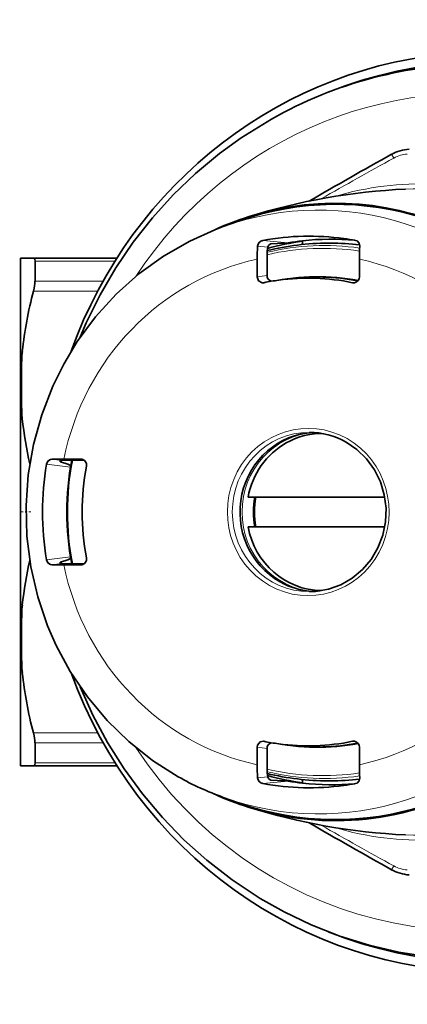
# Model space of a CAD drawing. Extents: x 0 to 210, y 0 to 297.
# Drawn here: x 62 to 81, y 64 to 113 of the extents above; entities that cross this region are included whole.
import ezdxf

# ---------------------------------------------------------------- set-up
doc = ezdxf.new("R2010")
doc.units = 0
doc.linetypes.add('DASHDOT', pattern=[18.5, 12, -3, 0.5, -3])

msp = doc.modelspace()

# ---------------------------------------------------------------- linework, layer by layer
at = {"color": 7, "lineweight": 13}
for p, q in [((80.317, 106.342), (80.425, 106.154)), ((75.123, 101.895), (73.857, 102.021)), ((74.103, 101.677), (73.592, 101.729)), ((66.436, 100.981), (62.421, 100.981)), ((65.834, 99.966), (62.421, 99.966)), ((74.062, 100.263), (73.564, 100.19)), ((78.351, 99.896), (78.561, 99.936)), ((65.566, 99.474), (62.344, 99.474)), ((63.764, 90.974), (63.262, 91.035)), ((64.724, 91.038), (64.811, 91.024)), ((64.204, 90.635), (63.003, 90.784)), ((64.204, 86.127), (63.003, 85.978)), ((63.764, 85.788), (63.262, 85.727)), ((64.811, 85.738), (64.724, 85.724)), ((65.566, 77.287), (62.344, 77.287)), ((65.834, 76.796), (62.421, 76.796)), ((78.561, 76.826), (78.351, 76.865)), ((73.564, 76.571), (74.062, 76.499)), ((66.436, 75.781), (62.421, 75.781)), ((74.103, 75.084), (73.592, 75.033)), ((75.123, 74.867), (73.857, 74.74)), ((80.317, 70.419), (80.425, 70.608))]:
    msp.add_line(p, q, dxfattribs=at)
at = {"color": 7, "lineweight": 35}
for p, q in [((71.864, 102.71), (72.626, 102.982)), ((75.847, 101.998), (75.847, 101.816)), ((77.243, 101.881), (77.128, 101.881)), ((74.266, 101.847), (74.257, 101.846)), ((61.7, 101.13), (61.785, 101.131)), ((61.7, 101.13), (61.7, 94.898)), ((61.785, 101.131), (62.344, 101.131)), ((66.532, 101.131), (62.344, 101.131)), ((62.421, 99.966), (62.421, 100.981)), ((73.564, 100.19), (73.564, 101.076)), ((74.062, 100.263), (74.062, 101.323)), ((78.698, 100.19), (78.698, 101.076)), ((73.894, 99.893), (73.911, 99.896)), ((74.649, 100.023), (75.082, 100.082)), ((61.7, 94.898), (61.7, 94.613)), ((61.7, 94.613), (61.701, 94.495)), ((61.7, 94.613), (61.7, 94.493)), ((61.7, 94.493), (61.7, 82.149)), ((63.262, 91.035), (63.868, 91.038)), ((64.724, 91.038), (63.868, 91.038)), ((64.897, 90.978), (64.07, 90.978)), ((64.768, 91.034), (64.724, 91.038)), ((79.971, 89.131), (73.11, 89.131)), ((79.971, 87.631), (73.11, 87.631)), ((63.262, 85.727), (63.868, 85.724)), ((64.724, 85.724), (63.868, 85.724)), ((64.897, 85.783), (64.07, 85.783)), ((64.724, 85.724), (64.768, 85.727)), ((61.7, 82.149), (61.701, 82.236)), ((61.7, 81.864), (61.7, 82.149)), ((61.7, 81.864), (61.7, 75.632)), ((62.421, 75.781), (62.421, 76.796)), ((73.911, 76.865), (73.894, 76.868)), ((74.649, 76.738), (75.082, 76.68)), ((73.564, 76.571), (73.564, 75.685)), ((74.062, 76.499), (74.062, 75.439)), ((78.698, 76.571), (78.698, 75.685)), ((61.7, 75.632), (61.785, 75.631)), ((61.785, 75.631), (62.344, 75.631)), ((66.532, 75.631), (62.344, 75.631)), ((74.266, 74.915), (74.257, 74.916)), ((75.847, 74.763), (75.847, 74.945)), ((77.244, 74.881), (77.128, 74.881)), ((71.869, 74.05), (72.63, 73.777))]:
    msp.add_line(p, q, dxfattribs=at)
at = {"color": 7, "linetype": 'DASHDOT', "lineweight": 13, "ltscale": 0.013798}
msp.add_line((61.654, 88.381), (62.206, 88.381), dxfattribs=at)
at = {"color": 7, "lineweight": 35}
for points in [[(74.283, 108.112), (72.771, 107.173), (71.684, 106.384), (70.482, 105.383), (69.361, 104.307), (68.316, 103.153), (67.353, 101.927), (66.476, 100.634), (65.689, 99.282), (64.996, 97.877), (64.686, 97.156)], [(69.611, 75.083), (68.325, 75.902), (67.129, 76.85), (66.034, 77.919), (65.052, 79.096), (64.193, 80.37), (63.489, 81.675), (63.056, 82.668), (62.562, 84.129), (62.215, 85.634), (62.019, 87.167), (61.975, 88.712), (62.085, 90.253), (62.346, 91.776), (62.756, 93.264), (63.311, 94.702), (63.86, 95.812), (64.545, 96.948), (65.458, 98.182), (66.489, 99.314), (67.629, 100.333), (68.865, 101.227), (70.185, 101.986), (71.437, 102.549), (71.864, 102.71)], [(75.123, 101.895), (74.918, 101.877), (74.266, 101.847)], [(78.5, 102.021), (78.58, 101.993), (78.69, 101.879), (78.719, 101.729)], [(74.257, 101.846), (74.221, 101.831), (74.142, 101.758), (74.103, 101.677)], [(62.421, 100.981), (62.406, 101.084), (62.386, 101.114), (62.344, 101.131)], [(73.564, 100.19), (73.635, 99.994), (73.813, 99.894), (73.894, 99.893)], [(78.029, 91.892), (78.577, 91.516), (79.056, 91.049), (79.452, 90.503), (79.752, 89.896), (79.949, 89.244), (80.035, 88.566), (80.01, 87.884), (79.872, 87.215), (79.627, 86.581), (79.282, 86), (78.847, 85.489), (78.335, 85.061), (77.76, 84.73), (77.14, 84.506), (76.492, 84.394), (76.183, 84.381)], [(63.003, 90.784), (63.072, 90.939), (63.195, 91.024), (63.262, 91.035)], [(63.68, 90.922), (63.692, 90.944), (63.72, 90.964), (63.764, 90.974)], [(64.213, 90.69), (64.167, 90.725), (64.064, 90.778), (63.693, 90.901)], [(64.213, 86.071), (64.167, 86.036), (64.064, 85.984), (63.693, 85.86)], [(63.003, 85.978), (63.072, 85.822), (63.195, 85.738), (63.262, 85.727)], [(63.68, 85.839), (63.692, 85.818), (63.72, 85.798), (63.764, 85.788)], [(64.686, 79.604), (65.329, 78.18), (66.066, 76.804), (66.896, 75.485), (67.813, 74.228), (68.813, 73.039), (69.891, 71.926), (71.044, 70.892), (72.31, 69.912), (73.723, 68.978), (74.924, 68.301), (76.286, 67.65), (77.716, 67.088), (79.18, 66.63), (80.672, 66.28), (82.185, 66.038), (83.721, 65.906), (84.761, 65.881)], [(73.894, 76.868), (73.711, 76.832), (73.581, 76.671), (73.564, 76.571)], [(62.421, 75.781), (62.406, 75.678), (62.386, 75.648), (62.344, 75.631)], [(74.257, 74.916), (74.221, 74.93), (74.142, 75.003), (74.103, 75.084)], [(75.123, 74.867), (74.918, 74.884), (74.266, 74.915)], [(78.5, 74.74), (78.58, 74.768), (78.69, 74.882), (78.719, 75.033)]]:
    msp.add_lwpolyline(points, dxfattribs=at)
for centre, radius, start, end in [((204.959, -118.034), 256.672, 119.05236, 120.11407), ((81.329, 104.548), 2.059, 93.6558, 119.4424), ((73.924, 101.695), 0.334, 101.48, 174.1306), ((77.129, 89.132), 12.748, 90.007, 103.8766), ((81.141, 101.082), 7.577, 175.1012, 180.0431), ((75.467, 101.344), 1.405, 166.2501, 180.8563), ((88.533, 101.082), 9.835, 176.229, 180.0344), ((74.359, 100.258), 0.297, 179.1511, 257.3045), ((78.408, 100.171), 0.28, 258.3134, 280.7026), ((78.4, 100.186), 0.297, 281.6993, 0.8743), ((81.414, 94.385), 19.737, 165.0561, 174.0022), ((78.552, 94.739), 16.853, 174.1856, 179.4624), ((78.584, 94.775), 16.886, 180.9503, 185.8124), ((80.695, 95.015), 19.01, 185.8878, 192.8303), ((76.179, 88.633), 3.748, 60.417, 89.9361), ((64.032, 83.358), 7.62, 89.7146, 92.02), ((77.919, 88.381), 13.899, 169.2267, 190.7734), ((64.714, 90.741), 0.299, 348.1347, 79.6162), ((63.696, 90.917), 0.0167, 164.295, 258.8349), ((64.714, 86.02), 0.299, 280.3852, 11.8652), ((80.696, 81.747), 19.011, 167.1698, 174.1121), ((63.696, 85.844), 0.0167, 101.1651, 195.705), ((64.032, 93.403), 7.62, 267.98, 270.2854), ((78.57, 81.988), 16.871, 174.1861, 179.1556), ((78.552, 82.022), 16.853, 180.5376, 185.8144), ((81.414, 82.377), 19.738, 185.998, 194.9437), ((74.359, 76.503), 0.297, 102.6941, 180.849), ((78.408, 76.591), 0.28, 79.2981, 101.6867), ((78.4, 76.576), 0.297, 359.1256, 78.3017), ((81.141, 75.68), 7.577, 179.9569, 184.8988), ((88.533, 75.679), 9.835, 179.9656, 183.771), ((75.467, 75.418), 1.405, 179.1437, 193.7499), ((77.129, 87.628), 12.748, 256.1245, 269.9968), ((76.76, 87.718), 14.517, 240.4978, 250.3105), ((73.924, 75.067), 0.334, 185.8694, 258.52), ((204.889, 294.684), 256.54, 239.88692, 240.94915), ((81.329, 72.213), 2.059, 240.5579, 266.3437)]:
    msp.add_arc(centre, radius, start, end, dxfattribs=at)
at = {"color": 7, "lineweight": 13}
for centre, radius, start, end in [((81.206, 104.76), 1.597, 93.7467, 119.2361), ((193.424, -99.58), 234.724, 118.77767, 119.7973), ((110.005, 94.756), 48.249, 177.9914, 182.0086), ((110.412, 81.997), 48.656, 177.9976, 179.7186), ((110.155, 82.009), 48.4, 179.7318, 182.0063), ((193.348, 276.207), 234.569, 240.20236, 241.22267), ((81.205, 72.002), 1.597, 240.7729, 266.2606)]:
    msp.add_arc(centre, radius, start, end, dxfattribs=at)
at = {"color": 7, "lineweight": 35}
for centre, major_axis, ratio, start_param, end_param in [((85.008, 88.381), (0, -22.6), 0.965926, 5.913755, 9.79421), ((85.138, 88.381), (0, -23.1), 0.965926, 3.207017, 4.355066), ((84.762, 88.386), (0.01, -22.495), 0.96911, 3.141144, 3.642534), ((77.503, 88.381), (0, 15.5), 0.965926, 3.641593, 6.577143), ((77.503, 88.381), (0, -15.45), 0.965926, 5.950569, 9.757704), ((82.375, 83.591), (25.895, 0.321), 0.812401, 1.613457, 1.92437), ((77.503, 88.381), (0, 15.5), 0.965926, 0.293957, 0.419592), ((76.178, 88.381), (0, 13.851), 0.965926, 6.152295, 6.457555), ((77.503, 88.381), (0, -13.7), 0.965926, 3.267044, 3.402555), ((77.296, 88.381), (0, 13.7), 0.965926, 0.109709, 0.164937), ((77.296, 88.381), (0, -13.7), 0.965926, 3.052646, 3.251302), ((77.244, 88.381), (0, 13.5), 0.965926, 6.170054, 6.283214), ((76.178, 88.381), (0, 13.851), 0.965926, 6.108816, 6.152295), ((61.777, 98.926), (-0.556, -1.285), 0.252261, 2.117753, 2.614111), ((76.131, 88.381), (0, -11.743), 0.965926, 3.272575, 3.338613), ((76.131, 88.381), (0, -11.743), 0.965926, 2.944573, 3.272575), ((76.571, 88.381), (0, -11.802), 0.965926, 2.960567, 3.272575), ((76.571, 88.381), (0, -4), 0.965926, 3.191897, 5.783185), ((76.856, 88.381), (0, 3.95), 0.965926, 0.016027, 0.5), ((77.244, 88.381), (0, 4), 0.965926, 0.137878, 0.174701), ((76.856, 88.381), (0, 3.95), 0.965926, 0.5, 1.379763), ((76.178, 88.381), (0, 13.851), 0.965926, 1.396427, 1.745166), ((76.131, 88.381), (0, -11.743), 0.965926, 4.515369, 4.909409), ((77.244, 88.381), (0, 4), 0.965926, 1.38212, 1.759473), ((77.244, 88.381), (0, -3.95), 0.965926, 4.521356, 4.903422), ((76.856, 88.381), (0, 3.95), 0.965926, 1.76183, 3.125372), ((76.571, 88.381), (0, -4), 0.965926, 5.783185, 6.232827), ((77.244, 88.381), (0, 4), 0.965926, 2.966896, 3.003717), ((85.138, 88.381), (0, -23.1), 0.965926, 5.069706, 6.283185), ((61.777, 77.835), (0.556, -1.285), 0.252261, 0.527479, 1.02384), ((76.131, 88.381), (0, -11.743), 0.965926, 6.086165, 6.152203), ((76.131, 88.381), (0, -11.743), 0.965926, 6.152203, 6.480205), ((76.571, 88.381), (0, -11.802), 0.965926, 6.152203, 6.464211), ((77.503, 88.381), (0, 15.5), 0.965926, 2.847257, 3.641593), ((76.178, 88.381), (0, 13.851), 0.965926, 2.967223, 3.272483), ((77.503, 88.381), (0, -13.7), 0.965926, 6.022223, 6.157734), ((77.296, 88.381), (0, 13.7), 0.965926, 2.976655, 3.031884), ((77.296, 88.381), (0, -13.7), 0.965926, 6.173476, 6.372127), ((77.244, 88.381), (0, 13.5), 0.965926, 3.141622, 3.25474), ((76.178, 88.381), (0, 13.851), 0.965926, 3.272483, 3.315962), ((77.503, 88.381), (0, 15.5), 0.965926, 2.722006, 2.847257), ((82.376, 93.174), (25.897, -0.319), 0.812462, 4.358519, 4.669667)]:
    msp.add_ellipse(centre, major_axis=major_axis, ratio=ratio, start_param=start_param, end_param=end_param, dxfattribs=at)
at = {"color": 7, "lineweight": 13}
for centre, major_axis, start_param, end_param in [((84.261, 88.381), (0, 21.018), 3.641593, 7.255999), ((76.651, 88.381), (0, -15.162), 5.950569, 9.757704), ((81.834, 88.381), (0, 16.481), 5.928665, 6.561817), ((81.724, 88.381), (0, 16.231), 5.928665, 6.328835), ((76.951, 88.381), (0, 13.379), 6.146413, 6.508443), ((77.128, 88.381), (0, 13.5), 6.160981, 6.283214), ((76.852, 88.381), (0, 13.24), 6.137755, 6.503083), ((76.7, 88.381), (0, -13.7), 3.326611, 3.328), ((76.131, 88.381), (0, -12.97), 3.347916, 4.506066), ((76.131, 88.381), (0, -12.97), 1.777119, 2.93527), ((76.597, 88.381), (0, 11.831), 6.102941, 6.486849), ((76.131, 88.381), (0, -4.2), 2.641593, 8.924778), ((76.183, 88.381), (0, -4), 3.141564, 6.283156), ((76.674, 88.381), (0, 4), 0.063736, 3.07751), ((76.951, 88.381), (0, 13.379), 1.375333, 1.766263), ((76.852, 88.381), (0, 13.24), 1.373256, 1.76834), ((76.7, 88.381), (0, -13.7), 4.523467, 4.527371), ((76.7, 88.381), (0, -13.7), 4.897407, 4.901311), ((76.131, 88.381), (0, -12.97), 4.918712, 6.076862), ((76.131, 88.381), (0, -12.97), 0.206323, 1.364473), ((76.597, 88.381), (0, 11.831), 2.93869, 3.321837), ((84.261, 88.381), (0, 21.018), 2.168752, 3.641593), ((76.852, 88.381), (0, 13.24), 2.921686, 3.287023), ((76.951, 88.381), (0, 13.379), 2.916335, 3.278365), ((76.7, 88.381), (0, -13.7), 6.096778, 6.098167), ((77.128, 88.381), (0, 13.5), 3.141622, 3.263811), ((81.834, 88.381), (0, 16.481), 2.862931, 3.496119), ((81.724, 88.381), (0, 16.231), 3.096166, 3.496119)]:
    msp.add_ellipse(centre, major_axis=major_axis, ratio=0.965926, start_param=start_param, end_param=end_param, dxfattribs=at)

doc.saveas('drawing.dxf')
